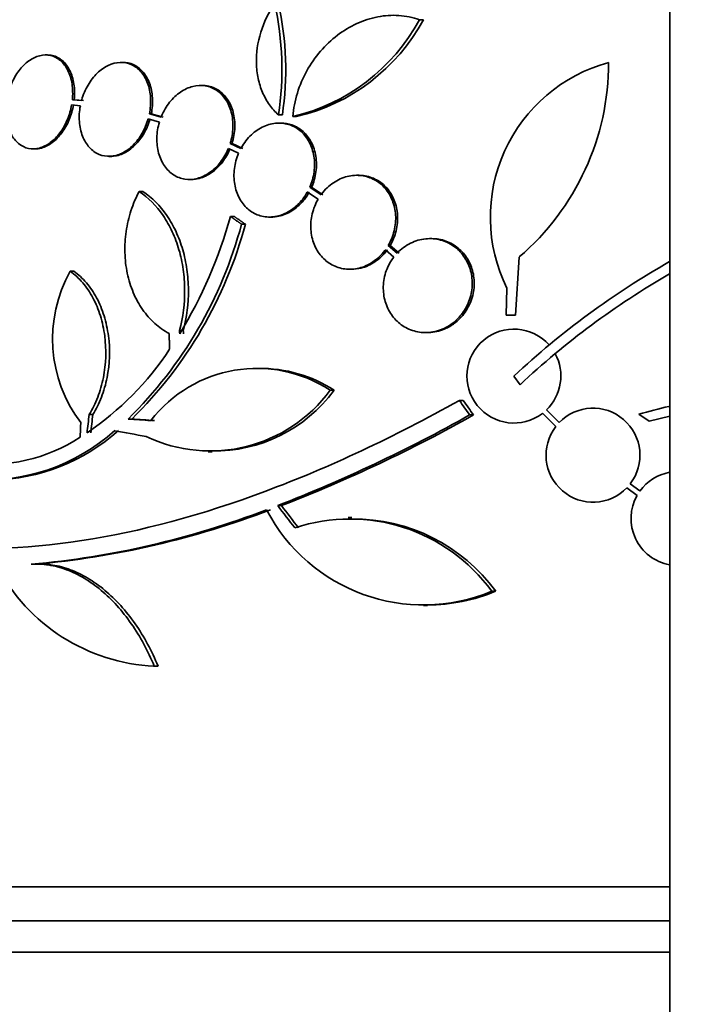
# Model space of a CAD drawing. Units: millimetres. Extents: x -262 to 1126, y 0 to 1164.
# Drawn here: x 398 to 411, y 923 to 941 of the extents above; entities that cross this region are included whole.
import ezdxf
from ezdxf import colors
from ezdxf.entities.mleader import LeaderData, LeaderLine
from ezdxf.math import Vec2, Vec3

# ---------------------------------------------------------------- set-up
doc = ezdxf.new("R2010")
doc.units = ezdxf.units.MM
doc.layers.add('DV4_Défaut', color=7, linetype='Continuous')
doc.layers.add('Défaut', color=7, linetype='Continuous')

# ---------------------------------------------------------------- blocks, each defined once
blk = doc.blocks.new('_DOT')
at = {"color": 0}
blk.add_line((0, 0), (-1, 0), dxfattribs=at)
at = {"color": 0, "const_width": 0.333}
blk.add_lwpolyline([(-0.1665, 0, 1), (0.1665, 0, 1)], format="xyb", close=True, dxfattribs=at)
blk = doc.blocks.new('SE3')
at = {"layer": 'DV4_Défaut', "color": 7, "linetype": 'Continuous', "lineweight": 35}
for p, q in [((410.542, 944.927), (410.542, 904.725)), ((405.745, 941.494), (405.822, 941.494)), ((398.618, 940.819), (398.582, 940.819)), ((400.065, 940.676), (400.028, 940.676)), ((401.586, 940.234), (401.55, 940.234)), ((399.082, 939.862), (399.249, 939.846)), ((399.096, 939.962), (399.132, 939.962)), ((399.271, 939.945), (399.096, 939.962)), ((399.307, 939.945), (399.132, 939.962)), ((400.573, 939.694), (400.609, 939.694)), ((400.798, 939.629), (400.573, 939.694)), ((400.834, 939.629), (400.609, 939.694)), ((403.047, 939.67), (403.121, 939.67)), ((400.549, 939.595), (400.764, 939.533)), ((403.092, 939.514), (403.055, 939.514)), ((403.32, 939.638), (403.394, 939.638)), ((402.12, 939.125), (402.157, 939.125)), ((402.326, 939.028), (402.12, 939.125)), ((402.362, 939.028), (402.157, 939.125)), ((398.345, 939.019), (398.381, 939.019)), ((402.086, 939.029), (402.282, 938.936)), ((399.796, 938.876), (399.832, 938.876)), ((401.338, 938.434), (401.374, 938.434)), ((404.583, 938.513), (404.546, 938.513)), ((400.376, 938.202), (400.447, 938.202)), ((403.599, 938.193), (403.806, 938.056)), ((403.644, 938.284), (403.681, 938.284)), ((403.862, 938.141), (403.644, 938.284)), ((403.898, 938.141), (403.681, 938.284)), ((402.125, 937.726), (402.197, 937.726)), ((402.874, 937.714), (402.91, 937.714)), ((402.338, 937.577), (402.411, 937.577)), ((405.984, 937.3), (405.946, 937.3)), ((405.094, 937.086), (405.256, 936.948)), ((405.149, 937.17), (405.186, 937.17)), ((405.321, 937.024), (405.149, 937.17)), ((405.358, 937.024), (405.186, 937.17)), ((407.661, 936.948), (407.589, 935.837)), ((399.056, 936.675), (399.127, 936.675)), ((404.409, 936.713), (404.446, 936.713)), ((407.409, 935.837), (407.421, 936.353)), ((407.589, 935.837), (407.409, 935.837)), ((401.15, 935.54), (401.221, 935.54)), ((405.863, 935.5), (405.901, 935.5)), ((402.666, 934.811), (402.598, 934.811)), ((407.674, 934.501), (407.557, 934.668)), ((404.037, 934.395), (404.11, 934.395)), ((406.513, 934.199), (406.588, 934.199)), ((408.424, 933.775), (408.18, 934.019)), ((399.418, 933.931), (399.489, 933.931)), ((400.164, 933.845), (400.235, 933.845)), ((406.709, 933.922), (406.785, 933.922)), ((408.104, 933.954), (408.359, 933.699)), ((409.953, 933.939), (410.148, 933.806)), ((410.148, 933.806), (410.542, 933.902)), ((401.698, 933.214), (401.773, 933.214)), ((409.722, 932.527), (409.918, 932.381)), ((409.972, 932.466), (409.787, 932.603)), ((403.031, 932.188), (403.104, 932.188)), ((404.453, 931.961), (404.379, 931.961)), ((398.309, 931.062), (398.381, 931.062)), ((398.488, 931.066), (398.417, 931.066)), ((407.131, 930.546), (407.207, 930.546)), ((405.827, 930.274), (405.903, 930.274)), ((400.651, 929.11), (400.738, 929.11)), ((400.665, 929.11), (400.738, 929.11)), ((410.542, 924.883), (391.708, 924.883)), ((410.542, 924.233), (391.954, 924.233)), ((410.542, 923.633), (392.196, 923.633))]:
    blk.add_line(p, q, dxfattribs=at)
for centre, radius, start, end in [((397.289, 940.535), 5.823, 351.4502, 12.5975), ((397.363, 940.538), 5.822, 351.4214, 12.5713), ((402.468, 943.264), 3.725, 283.2318, 331.6327), ((402.541, 943.27), 3.731, 283.2202, 331.578), ((410.18, 937.709), 3.074, 105.2064, 206.1819), ((404.46, 940.676), 4.913, 310.6505, 0), ((393.622, 940.065), 8.818, 328.6519, 344.6228), ((394.425, 939.689), 8.191, 314.4803, 345.0574), ((394.493, 939.693), 8.196, 314.4733, 345.0359), ((418.399, 923.035), 15.902, 119.6159, 132.9816), ((401.369, 935.379), 2.652, 150.745, 217.2023), ((418.399, 923.035), 15.7, 120.0439, 133.0875), ((440.954, 937.837), 39.871, 183.3034, 183.3937), ((440.884, 937.827), 39.728, 183.3007, 183.3913), ((407.557, 934.668), 0.9, 41.36, 307.4282), ((396.09, 938.408), 5.842, 304.2424, 326.472), ((407.557, 934.668), 0.9, 313.8114, 28.3987), ((402.631, 932.252), 2.563, 56.7236, 142.4355), ((402.704, 932.243), 2.571, 56.8406, 90.8564), ((401.736, 936.092), 2.859, 244.5574, 323.5991), ((401.809, 936.087), 2.856, 269.1917, 323.6778), ((409.073, 933.152), 0.9, 322.4741, 136.1365), ((413.636, 920.764), 13.68, 103.1275, 105.619), ((392.79, 958.668), 28.392, 291.1446, 299.3576), ((392.842, 958.735), 28.462, 291.1341, 299.3322), ((409.073, 933.152), 0.9, 142.5183, 316.0923), ((397.488, 936.186), 3.214, 262.6866, 303.1539), ((397.444, 936.366), 3.688, 265.6149, 311.9239), ((397.512, 936.374), 3.696, 270.9566, 311.8679), ((410.701, 931.938), 0.9, 100.2527, 144.1309), ((410.701, 931.938), 0.9, 150.5126, 259.7486), ((396.831, 947.687), 16.69, 275.0803, 291.0195), ((396.901, 947.703), 16.706, 275.0825, 291.0107), ((405.823, 933.669), 3.386, 207.4637, 292.7277), ((404.415, 928.57), 3.359, 36.0401, 108.3162), ((404.489, 928.564), 3.365, 36.0904, 90.6136), ((400.829, 932.693), 3.586, 207.5907, 267.3884), ((405.898, 933.674), 3.391, 270.0762, 292.7167)]:
    blk.add_arc(centre, radius, start, end, dxfattribs=at)
for centre, major_axis, ratio, start_param, end_param in [((423.005, 939.14), (-19.559, 19.371), 0.575479, 1.266748, 1.279451), ((423.005, 939.14), (-19.486, 19.298), 0.575479, 1.267605, 1.280359), ((419.661, 934.344), (-7.136, -27.649), 0.695618, -1.378434, -1.365874), ((419.661, 934.344), (-7.111, -27.552), 0.695618, -1.378382, -1.365778), ((418.518, 933.977), (-28.573, 1.06), 0.037043, 0.874596, 0.894307), ((418.518, 933.977), (-28.473, 1.056), 0.037043, 0.874907, 0.894688), ((418.472, 933.945), (-28.444, 2.896), 0.100784, 0.870023, 0.897516), ((420.236, 936.568), (-21.397, 18.726), 0.550019, 1.209112, 1.228951), ((420.236, 936.568), (-21.321, 18.66), 0.550019, 1.20983, 1.229742)]:
    blk.add_ellipse(centre, major_axis=major_axis, ratio=ratio, start_param=start_param, end_param=end_param, dxfattribs=at)
for points, knots in [([(403.047, 939.67), (402.982, 939.727), (402.924, 939.792), (402.821, 939.936), (402.776, 940.017), (402.704, 940.186), (402.676, 940.275), (402.637, 940.462), (402.626, 940.56), (402.618, 940.855), (402.647, 941.059), (402.766, 941.448), (402.857, 941.636), (402.972, 941.805)], [0, 0, 0, 0, 0.125, 0.125, 0.25, 0.25, 0.375, 0.375, 0.5, 0.5, 0.75, 0.75, 1, 1, 1, 1]), ([(405.745, 941.494), (405.62, 941.539), (405.488, 941.566), (405.218, 941.584), (405.083, 941.575), (404.811, 941.522), (404.676, 941.478), (404.417, 941.36), (404.291, 941.284), (404.057, 941.106), (403.949, 941.004), (403.751, 940.774), (403.663, 940.648), (403.515, 940.381), (403.453, 940.237), (403.362, 939.942), (403.333, 939.792), (403.32, 939.638)], [0, 0, 0, 0, 0.125, 0.125, 0.25, 0.25, 0.375, 0.375, 0.5, 0.5, 0.625, 0.625, 0.75, 0.75, 0.875, 0.875, 1, 1, 1, 1]), ([(399.096, 939.962), (399.106, 940.064), (399.104, 940.166), (399.09, 940.261), (399.075, 940.356), (399.048, 940.445), (399.01, 940.521), (398.972, 940.597), (398.923, 940.662), (398.867, 940.711), (398.811, 940.759), (398.747, 940.792), (398.679, 940.808), (398.612, 940.823), (398.541, 940.822), (398.47, 940.804), (398.399, 940.787), (398.328, 940.752), (398.261, 940.704), (398.194, 940.656), (398.131, 940.592), (398.075, 940.519), (398.019, 940.444), (397.969, 940.358), (397.93, 940.266), (397.889, 940.17), (397.859, 940.066), (397.841, 939.962)], [0, 0, 0, 0, 0.113285, 0.113285, 0.113285, 0.226696, 0.226696, 0.226696, 0.339231, 0.339231, 0.339231, 0.449864, 0.449864, 0.449864, 0.558696, 0.558696, 0.558696, 0.666632, 0.666632, 0.666632, 0.774931, 0.774931, 0.774931, 0.884671, 0.884671, 0.884671, 1, 1, 1, 1]), ([(399.132, 939.962), (399.143, 940.064), (399.14, 940.166), (399.126, 940.261), (399.111, 940.356), (399.084, 940.445), (399.046, 940.521), (399.009, 940.597), (398.96, 940.662), (398.903, 940.711), (398.847, 940.759), (398.783, 940.792), (398.715, 940.808), (398.684, 940.815), (398.652, 940.818), (398.62, 940.818)], [0, 0, 0, 0, 0.226405, 0.226405, 0.226405, 0.453062, 0.453062, 0.453062, 0.677963, 0.677963, 0.677963, 0.899048, 0.899048, 0.899048, 1, 1, 1, 1]), ([(400.573, 939.694), (400.593, 939.795), (400.6, 939.899), (400.594, 939.998), (400.588, 940.096), (400.569, 940.193), (400.537, 940.278), (400.506, 940.362), (400.462, 940.438), (400.408, 940.498), (400.356, 940.558), (400.293, 940.605), (400.225, 940.635), (400.158, 940.664), (400.085, 940.678), (400.01, 940.676), (399.936, 940.673), (399.859, 940.653), (399.785, 940.619), (399.711, 940.584), (399.638, 940.533), (399.573, 940.47), (399.506, 940.406), (399.446, 940.328), (399.396, 940.242), (399.345, 940.155), (399.303, 940.058), (399.275, 939.958), (399.274, 939.954), (399.273, 939.949), (399.271, 939.945)], [0, 0, 0, 0, 0.112508, 0.112508, 0.112508, 0.225177, 0.225177, 0.225177, 0.336477, 0.336477, 0.336477, 0.445766, 0.445766, 0.445766, 0.553769, 0.553769, 0.553769, 0.661746, 0.661746, 0.661746, 0.770934, 0.770934, 0.770934, 0.88205, 0.88205, 0.88205, 0.995005, 0.995005, 0.995005, 1, 1, 1, 1]), ([(400.609, 939.694), (400.629, 939.795), (400.636, 939.899), (400.63, 939.998), (400.625, 940.096), (400.605, 940.193), (400.573, 940.278), (400.542, 940.362), (400.498, 940.438), (400.444, 940.498), (400.392, 940.558), (400.329, 940.605), (400.262, 940.635), (400.2, 940.662), (400.133, 940.676), (400.065, 940.676)], [0, 0, 0, 0, 0.206497, 0.206497, 0.206497, 0.413293, 0.413293, 0.413293, 0.617565, 0.617565, 0.617565, 0.818133, 0.818133, 0.818133, 1, 1, 1, 1]), ([(402.12, 939.125), (402.151, 939.223), (402.169, 939.326), (402.172, 939.427), (402.176, 939.528), (402.166, 939.629), (402.141, 939.721), (402.118, 939.812), (402.08, 939.897), (402.032, 939.968), (401.984, 940.039), (401.925, 940.098), (401.859, 940.142), (401.793, 940.185), (401.719, 940.214), (401.643, 940.227), (401.566, 940.239), (401.484, 940.236), (401.405, 940.216), (401.324, 940.196), (401.243, 940.159), (401.169, 940.109), (401.092, 940.057), (401.021, 939.989), (400.959, 939.912), (400.897, 939.833), (400.844, 939.742), (400.804, 939.645), (400.802, 939.64), (400.8, 939.634), (400.798, 939.629)], [0, 0, 0, 0, 0.111579, 0.111579, 0.111579, 0.223359, 0.223359, 0.223359, 0.333281, 0.333281, 0.333281, 0.441153, 0.441153, 0.441153, 0.548351, 0.548351, 0.548351, 0.656486, 0.656486, 0.656486, 0.766747, 0.766747, 0.766747, 0.879446, 0.879446, 0.879446, 0.993854, 0.993854, 0.993854, 1, 1, 1, 1]), ([(402.157, 939.125), (402.187, 939.223), (402.205, 939.326), (402.209, 939.427), (402.212, 939.528), (402.202, 939.629), (402.178, 939.721), (402.154, 939.812), (402.116, 939.897), (402.068, 939.968), (402.021, 940.039), (401.961, 940.098), (401.895, 940.142), (401.83, 940.185), (401.756, 940.214), (401.679, 940.227), (401.649, 940.232), (401.619, 940.234), (401.588, 940.234)], [0, 0, 0, 0, 0.189003, 0.189003, 0.189003, 0.378346, 0.378346, 0.378346, 0.564532, 0.564532, 0.564532, 0.747231, 0.747231, 0.747231, 0.928785, 0.928785, 0.928785, 1, 1, 1, 1]), ([(397.828, 939.862), (397.819, 939.76), (397.823, 939.658), (397.838, 939.564), (397.854, 939.47), (397.882, 939.381), (397.921, 939.306), (397.96, 939.231), (398.01, 939.168), (398.067, 939.12), (398.123, 939.074), (398.188, 939.042), (398.256, 939.028), (398.323, 939.013), (398.395, 939.016), (398.466, 939.035), (398.536, 939.054), (398.608, 939.09), (398.674, 939.139), (398.74, 939.189), (398.804, 939.254), (398.859, 939.328), (398.914, 939.403), (398.963, 939.491), (399.001, 939.583), (399.038, 939.671), (399.066, 939.767), (399.082, 939.862)], [0, 0, 0, 0, 0.114367, 0.114367, 0.114367, 0.228866, 0.228866, 0.228866, 0.342428, 0.342428, 0.342428, 0.454073, 0.454073, 0.454073, 0.563968, 0.563968, 0.563968, 0.673035, 0.673035, 0.673035, 0.782509, 0.782509, 0.782509, 0.893431, 0.893431, 0.893431, 1, 1, 1, 1]), ([(398.379, 939.019), (398.419, 939.019), (398.461, 939.024), (398.502, 939.035), (398.572, 939.054), (398.643, 939.09), (398.71, 939.139), (398.776, 939.189), (398.839, 939.254), (398.894, 939.328), (398.95, 939.403), (398.999, 939.491), (399.037, 939.583), (399.074, 939.671), (399.102, 939.767), (399.118, 939.862)], [0, 0, 0, 0, 0.127192, 0.127192, 0.127192, 0.345501, 0.345501, 0.345501, 0.564626, 0.564626, 0.564626, 0.786662, 0.786662, 0.786662, 1, 1, 1, 1]), ([(399.249, 939.846), (399.23, 939.745), (399.223, 939.641), (399.23, 939.542), (399.237, 939.444), (399.258, 939.349), (399.291, 939.264), (399.323, 939.181), (399.368, 939.106), (399.422, 939.047), (399.476, 938.988), (399.539, 938.942), (399.607, 938.914), (399.675, 938.885), (399.749, 938.873), (399.823, 938.877), (399.898, 938.881), (399.975, 938.902), (400.048, 938.937), (400.122, 938.974), (400.194, 939.026), (400.259, 939.09), (400.325, 939.155), (400.385, 939.234), (400.434, 939.32), (400.482, 939.405), (400.522, 939.499), (400.549, 939.595)], [0, 0, 0, 0, 0.113459, 0.113459, 0.113459, 0.227083, 0.227083, 0.227083, 0.339314, 0.339314, 0.339314, 0.449573, 0.449573, 0.449573, 0.558616, 0.558616, 0.558616, 0.667687, 0.667687, 0.667687, 0.777983, 0.777983, 0.777983, 0.890197, 0.890197, 0.890197, 1, 1, 1, 1]), ([(399.832, 938.876), (399.841, 938.876), (399.85, 938.876), (399.859, 938.877), (399.934, 938.881), (400.011, 938.902), (400.084, 938.937), (400.158, 938.974), (400.23, 939.026), (400.295, 939.09), (400.361, 939.155), (400.421, 939.234), (400.47, 939.32), (400.518, 939.405), (400.558, 939.499), (400.585, 939.595)], [0, 0, 0, 0, 0.02927, 0.02927, 0.02927, 0.269126, 0.269126, 0.269126, 0.511685, 0.511685, 0.511685, 0.758478, 0.758478, 0.758478, 1, 1, 1, 1]), ([(400.764, 939.533), (400.735, 939.435), (400.718, 939.331), (400.715, 939.231), (400.713, 939.13), (400.724, 939.03), (400.749, 938.938), (400.774, 938.848), (400.813, 938.764), (400.862, 938.693), (400.91, 938.623), (400.97, 938.565), (401.036, 938.522), (401.102, 938.48), (401.177, 938.452), (401.253, 938.44), (401.331, 938.429), (401.412, 938.434), (401.491, 938.455), (401.572, 938.476), (401.653, 938.514), (401.727, 938.565), (401.803, 938.618), (401.874, 938.687), (401.934, 938.765), (401.995, 938.843), (402.047, 938.934), (402.086, 939.029)], [0, 0, 0, 0, 0.11235, 0.11235, 0.11235, 0.2249, 0.2249, 0.2249, 0.335615, 0.335615, 0.335615, 0.444364, 0.444364, 0.444364, 0.552512, 0.552512, 0.552512, 0.661621, 0.661621, 0.661621, 0.772839, 0.772839, 0.772839, 0.886473, 0.886473, 0.886473, 1, 1, 1, 1]), ([(403.644, 938.284), (403.685, 938.377), (403.713, 938.477), (403.727, 938.578), (403.741, 938.678), (403.74, 938.782), (403.724, 938.879), (403.709, 938.974), (403.679, 939.066), (403.637, 939.146), (403.596, 939.225), (403.541, 939.296), (403.479, 939.352), (403.416, 939.408), (403.344, 939.451), (403.267, 939.478), (403.189, 939.505), (403.105, 939.517), (403.022, 939.513), (402.936, 939.508), (402.848, 939.487), (402.765, 939.45), (402.68, 939.412), (402.598, 939.356), (402.526, 939.289), (402.453, 939.22), (402.387, 939.137), (402.336, 939.045), (402.332, 939.039), (402.329, 939.033), (402.326, 939.028)], [0, 0, 0, 0, 0.110519, 0.110519, 0.110519, 0.221283, 0.221283, 0.221283, 0.329667, 0.329667, 0.329667, 0.435982, 0.435982, 0.435982, 0.542314, 0.542314, 0.542314, 0.650658, 0.650658, 0.650658, 0.762169, 0.762169, 0.762169, 0.876722, 0.876722, 0.876722, 0.992845, 0.992845, 0.992845, 1, 1, 1, 1]), ([(403.681, 938.284), (403.721, 938.377), (403.75, 938.477), (403.764, 938.578), (403.777, 938.678), (403.777, 938.782), (403.761, 938.879), (403.746, 938.974), (403.716, 939.066), (403.674, 939.146), (403.632, 939.225), (403.578, 939.296), (403.516, 939.352), (403.453, 939.407), (403.381, 939.451), (403.304, 939.478), (403.237, 939.502), (403.164, 939.514), (403.092, 939.514)], [0, 0, 0, 0, 0.173732, 0.173732, 0.173732, 0.347849, 0.347849, 0.347849, 0.518212, 0.518212, 0.518212, 0.685309, 0.685309, 0.685309, 0.852435, 0.852435, 0.852435, 1, 1, 1, 1]), ([(401.373, 938.434), (401.424, 938.434), (401.476, 938.441), (401.527, 938.455), (401.608, 938.476), (401.689, 938.514), (401.763, 938.565), (401.839, 938.618), (401.91, 938.686), (401.971, 938.765), (402.031, 938.843), (402.083, 938.934), (402.122, 939.029)], [0, 0, 0, 0, 0.172529, 0.172529, 0.172529, 0.444469, 0.444469, 0.444469, 0.722341, 0.722341, 0.722341, 1, 1, 1, 1]), ([(402.282, 938.936), (402.242, 938.843), (402.214, 938.743), (402.202, 938.642), (402.189, 938.541), (402.19, 938.438), (402.207, 938.341), (402.223, 938.246), (402.253, 938.155), (402.296, 938.075), (402.338, 937.997), (402.393, 937.927), (402.456, 937.872), (402.519, 937.816), (402.592, 937.774), (402.668, 937.748), (402.746, 937.721), (402.831, 937.71), (402.914, 937.715), (403, 937.721), (403.088, 937.743), (403.17, 937.781), (403.255, 937.82), (403.337, 937.876), (403.408, 937.944), (403.481, 938.014), (403.546, 938.098), (403.597, 938.19), (403.598, 938.191), (403.598, 938.192), (403.599, 938.193)], [0, 0, 0, 0, 0.111048, 0.111048, 0.111048, 0.222336, 0.222336, 0.222336, 0.331316, 0.331316, 0.331316, 0.438344, 0.438344, 0.438344, 0.545443, 0.545443, 0.545443, 0.654526, 0.654526, 0.654526, 0.766724, 0.766724, 0.766724, 0.881943, 0.881943, 0.881943, 0.998766, 0.998766, 0.998766, 1, 1, 1, 1]), ([(405.149, 937.17), (405.199, 937.256), (405.238, 937.352), (405.262, 937.45), (405.286, 937.548), (405.296, 937.652), (405.29, 937.752), (405.283, 937.849), (405.262, 937.946), (405.228, 938.033), (405.194, 938.118), (405.146, 938.197), (405.088, 938.264), (405.03, 938.331), (404.961, 938.386), (404.886, 938.427), (404.809, 938.469), (404.724, 938.496), (404.638, 938.507), (404.548, 938.519), (404.455, 938.513), (404.365, 938.491), (404.272, 938.468), (404.181, 938.427), (404.098, 938.371), (404.014, 938.314), (403.936, 938.24), (403.872, 938.155), (403.869, 938.15), (403.865, 938.146), (403.862, 938.141)], [0, 0, 0, 0, 0.109455, 0.109455, 0.109455, 0.21921, 0.21921, 0.21921, 0.325956, 0.325956, 0.325956, 0.430572, 0.430572, 0.430572, 0.53598, 0.53598, 0.53598, 0.644654, 0.644654, 0.644654, 0.757785, 0.757785, 0.757785, 0.87478, 0.87478, 0.87478, 0.993264, 0.993264, 0.993264, 1, 1, 1, 1]), ([(405.186, 937.17), (405.237, 937.256), (405.276, 937.352), (405.3, 937.45), (405.324, 937.548), (405.333, 937.652), (405.327, 937.752), (405.321, 937.849), (405.299, 937.946), (405.265, 938.033), (405.231, 938.118), (405.183, 938.197), (405.126, 938.264), (405.068, 938.331), (404.998, 938.386), (404.924, 938.427), (404.847, 938.469), (404.762, 938.496), (404.675, 938.507), (404.645, 938.511), (404.615, 938.513), (404.584, 938.513)], [0, 0, 0, 0, 0.160356, 0.160356, 0.160356, 0.321151, 0.321151, 0.321151, 0.477522, 0.477522, 0.477522, 0.630761, 0.630761, 0.630761, 0.785165, 0.785165, 0.785165, 0.944368, 0.944368, 0.944368, 1, 1, 1, 1]), ([(400.376, 938.202), (400.313, 938.084), (400.261, 937.962), (400.178, 937.706), (400.146, 937.572), (400.107, 937.303), (400.099, 937.169), (400.107, 936.899), (400.122, 936.765), (400.176, 936.509), (400.215, 936.384), (400.313, 936.15), (400.372, 936.042), (400.51, 935.844), (400.589, 935.754), (400.759, 935.601), (400.851, 935.536), (400.95, 935.484)], [0, 0, 0, 0, 0.125, 0.125, 0.25, 0.25, 0.375, 0.375, 0.5, 0.5, 0.625, 0.625, 0.75, 0.75, 0.875, 0.875, 1, 1, 1, 1]), ([(401.15, 935.54), (401.217, 935.795), (401.25, 936.057), (401.247, 936.454), (401.238, 936.584), (401.202, 936.84), (401.175, 936.966), (401.104, 937.209), (401.061, 937.324), (400.96, 937.542), (400.901, 937.646), (400.706, 937.931), (400.551, 938.087), (400.376, 938.202)], [0, 0, 0, 0, 0.25, 0.25, 0.375, 0.375, 0.5, 0.5, 0.625, 0.625, 0.75, 0.75, 1, 1, 1, 1]), ([(401.221, 935.54), (401.289, 935.795), (401.322, 936.057), (401.319, 936.454), (401.309, 936.584), (401.273, 936.84), (401.246, 936.966), (401.176, 937.209), (401.133, 937.324), (401.032, 937.542), (400.973, 937.646), (400.777, 937.931), (400.622, 938.087), (400.447, 938.202)], [0, 0, 0, 0, 0.25, 0.25, 0.375, 0.375, 0.5, 0.5, 0.625, 0.625, 0.75, 0.75, 1, 1, 1, 1]), ([(402.91, 937.714), (402.924, 937.714), (402.937, 937.714), (402.95, 937.715), (403.036, 937.721), (403.124, 937.743), (403.207, 937.781), (403.291, 937.82), (403.373, 937.876), (403.445, 937.944), (403.518, 938.014), (403.583, 938.098), (403.634, 938.19), (403.634, 938.191), (403.635, 938.192), (403.636, 938.193)], [0, 0, 0, 0, 0.0483124, 0.0483124, 0.0483124, 0.3573415, 0.3573415, 0.3573415, 0.6747216, 0.6747216, 0.6747216, 0.9965407, 0.9965407, 0.9965407, 1, 1, 1, 1]), ([(403.806, 938.056), (403.756, 937.97), (403.717, 937.875), (403.694, 937.776), (403.67, 937.678), (403.66, 937.574), (403.667, 937.475), (403.673, 937.377), (403.694, 937.281), (403.729, 937.194), (403.763, 937.108), (403.811, 937.029), (403.868, 936.962), (403.926, 936.896), (403.995, 936.84), (404.07, 936.799), (404.147, 936.757), (404.232, 936.73), (404.318, 936.719), (404.407, 936.708), (404.501, 936.714), (404.59, 936.736), (404.683, 936.759), (404.774, 936.8), (404.857, 936.856), (404.941, 936.913), (405.019, 936.987), (405.083, 937.071), (405.087, 937.076), (405.09, 937.081), (405.094, 937.086)], [0, 0, 0, 0, 0.109417, 0.109417, 0.109417, 0.219126, 0.219126, 0.219126, 0.325944, 0.325944, 0.325944, 0.430736, 0.430736, 0.430736, 0.536281, 0.536281, 0.536281, 0.644952, 0.644952, 0.644952, 0.757958, 0.757958, 0.757958, 0.874833, 0.874833, 0.874833, 0.993343, 0.993343, 0.993343, 1, 1, 1, 1]), ([(405.256, 936.948), (405.219, 936.9), (405.186, 936.848), (405.158, 936.793), (405.112, 936.701), (405.079, 936.599), (405.064, 936.496), (405.05, 936.398), (405.051, 936.296), (405.067, 936.199), (405.083, 936.106), (405.114, 936.015), (405.156, 935.934), (405.199, 935.852), (405.255, 935.778), (405.32, 935.717), (405.386, 935.654), (405.464, 935.603), (405.546, 935.567), (405.632, 935.529), (405.725, 935.507), (405.818, 935.501), (405.916, 935.496), (406.016, 935.509), (406.111, 935.539), (406.209, 935.569), (406.304, 935.619), (406.388, 935.684), (406.446, 935.729), (406.5, 935.783), (406.547, 935.842), (406.608, 935.918), (406.659, 936.007), (406.695, 936.101), (406.731, 936.195), (406.752, 936.296), (406.757, 936.397), (406.762, 936.495), (406.752, 936.594), (406.727, 936.686), (406.702, 936.776), (406.663, 936.863), (406.613, 936.938), (406.563, 937.015), (406.5, 937.082), (406.429, 937.136), (406.356, 937.193), (406.273, 937.236), (406.187, 937.263), (406.096, 937.292), (405.999, 937.304), (405.904, 937.299), (405.805, 937.294), (405.704, 937.27), (405.611, 937.229), (405.516, 937.187), (405.426, 937.126), (405.348, 937.052), (405.339, 937.043), (405.33, 937.034), (405.321, 937.024)], [0, 0, 0, 0, 0.032812, 0.032812, 0.032812, 0.088034, 0.088034, 0.088034, 0.14026, 0.14026, 0.14026, 0.190761, 0.190761, 0.190761, 0.241345, 0.241345, 0.241345, 0.293639, 0.293639, 0.293639, 0.348643, 0.348643, 0.348643, 0.406388, 0.406388, 0.406388, 0.465718, 0.465718, 0.465718, 0.506638, 0.506638, 0.506638, 0.559872, 0.559872, 0.559872, 0.613245, 0.613245, 0.613245, 0.664711, 0.664711, 0.664711, 0.714938, 0.714938, 0.714938, 0.765826, 0.765826, 0.765826, 0.81892, 0.81892, 0.81892, 0.874941, 0.874941, 0.874941, 0.933472, 0.933472, 0.933472, 0.992901, 0.992901, 0.992901, 1, 1, 1, 1]), ([(405.902, 935.5), (405.923, 935.5), (405.945, 935.501), (405.967, 935.503), (406.066, 935.511), (406.166, 935.538), (406.259, 935.582), (406.323, 935.612), (406.385, 935.651), (406.442, 935.697), (406.519, 935.76), (406.588, 935.837), (406.644, 935.924), (406.699, 936.01), (406.742, 936.109), (406.767, 936.21), (406.792, 936.308), (406.801, 936.411), (406.794, 936.511), (406.787, 936.606), (406.765, 936.701), (406.73, 936.788), (406.695, 936.874), (406.647, 936.953), (406.589, 937.021), (406.529, 937.091), (406.458, 937.15), (406.381, 937.194), (406.3, 937.241), (406.21, 937.273), (406.12, 937.289), (406.075, 937.296), (406.03, 937.3), (405.984, 937.3)], [0, 0, 0, 0, 0.025076, 0.025076, 0.025076, 0.140135, 0.140135, 0.140135, 0.219584, 0.219584, 0.219584, 0.328186, 0.328186, 0.328186, 0.437102, 0.437102, 0.437102, 0.541406, 0.541406, 0.541406, 0.641139, 0.641139, 0.641139, 0.739853, 0.739853, 0.739853, 0.841177, 0.841177, 0.841177, 0.947625, 0.947625, 0.947625, 1, 1, 1, 1]), ([(404.445, 936.713), (404.506, 936.713), (404.567, 936.721), (404.627, 936.736), (404.72, 936.759), (404.811, 936.8), (404.894, 936.856), (404.978, 936.913), (405.056, 936.987), (405.12, 937.071), (405.124, 937.076), (405.127, 937.081), (405.131, 937.086)], [0, 0, 0, 0, 0.237531, 0.237531, 0.237531, 0.605638, 0.605638, 0.605638, 0.978922, 0.978922, 0.978922, 1, 1, 1, 1]), ([(399.418, 933.931), (399.482, 934.033), (399.537, 934.144), (399.629, 934.381), (399.665, 934.509), (399.742, 934.898), (399.751, 935.174), (399.699, 935.568), (399.671, 935.699), (399.595, 935.942), (399.547, 936.058), (399.432, 936.273), (399.367, 936.369), (399.222, 936.54), (399.141, 936.615), (399.056, 936.675)], [0, 0, 0, 0, 0.125, 0.125, 0.25, 0.25, 0.5, 0.5, 0.625, 0.625, 0.75, 0.75, 0.875, 0.875, 1, 1, 1, 1]), ([(399.489, 933.931), (399.553, 934.033), (399.608, 934.144), (399.699, 934.381), (399.736, 934.509), (399.813, 934.898), (399.822, 935.174), (399.77, 935.568), (399.742, 935.699), (399.666, 935.942), (399.618, 936.058), (399.503, 936.273), (399.438, 936.369), (399.293, 936.54), (399.212, 936.615), (399.127, 936.675)], [0, 0, 0, 0, 0.125, 0.125, 0.25, 0.25, 0.5, 0.5, 0.625, 0.625, 0.75, 0.75, 0.875, 0.875, 1, 1, 1, 1]), ([(406.513, 934.199), (405.249, 933.498), (404.014, 932.916), (401.588, 932.009), (400.39, 931.685), (398.161, 931.345), (397.107, 931.322), (395.171, 931.575), (394.309, 931.847), (393.553, 932.253)], [0, 0, 0, 0, 0.25, 0.25, 0.5, 0.5, 0.75, 0.75, 1, 1, 1, 1]), ([(400.665, 929.11), (400.546, 929.404), (400.4, 929.675), (400.052, 930.171), (399.858, 930.386), (399.542, 930.651), (399.432, 930.729), (399.211, 930.861), (399.099, 930.915), (398.871, 931.001), (398.756, 931.031), (398.53, 931.066), (398.419, 931.071), (398.309, 931.062)], [0, 0, 0, 0, 0.25, 0.25, 0.5, 0.5, 0.625, 0.625, 0.75, 0.75, 0.875, 0.875, 1, 1, 1, 1]), ([(400.738, 929.11), (400.618, 929.404), (400.472, 929.675), (400.124, 930.171), (399.93, 930.386), (399.613, 930.651), (399.503, 930.729), (399.282, 930.861), (399.17, 930.915), (398.943, 931.001), (398.827, 931.031), (398.637, 931.06), (398.56, 931.066), (398.485, 931.066)], [0, 0, 0, 0, 0.2602379, 0.2602379, 0.5204758, 0.5204758, 0.6505948, 0.6505948, 0.7807137, 0.7807137, 0.9108327, 0.9108327, 1, 1, 1, 1])]:
    blk.add_open_spline(points, degree=3, knots=knots, dxfattribs=at)
for points in [[(402.338, 937.577), (402.231, 937.651), (402.125, 937.726)], [(402.411, 937.577), (402.303, 937.651), (402.197, 937.726)], [(400.95, 935.484), (400.955, 935.332), (400.961, 935.181)], [(399.257, 933.776), (399.251, 933.635), (399.246, 933.495)]]:
    blk.add_open_spline(points, degree=2, dxfattribs=at)

msp = doc.modelspace()

# ---------------------------------------------------------------- block references
at = {"layer": 'Défaut'}
msp.add_blockref('SE3', (0, 0), dxfattribs=at)

# ---------------------------------------------------------------- leaders
at = {"layer": 'Défaut', "color": 7, "linetype": 'Continuous', "lineweight": 18}
ml = msp.add_multileader_mtext('Standard', dxfattribs=at)
ml.set_content('{\\pxsm0.9;\\fSolid Edge ISO|b1||i0||c0|p34;\\W1.;29/09/2016\\P}', color=256)
ml.set_leader_properties()
ml.set_arrow_properties(name='DOT')
ml.build(insert=Vec2(0, 0))
ml.multileader.update_dxf_attribs({"leader_type": 0, "dogleg_length": 0, "arrow_head_size": 12})
ctx = ml.context
ctx.base_point, ctx.char_height, ctx.arrow_head_size, ctx.landing_gap_size = Vec3(656.602, 1156.973), 12, 12, 4.2
notes = []
notes.append((ctx, [(0, (0, 0, 0), (0, 0), (1, 0), 1, [])]))
ctx.mtext.insert = Vec3(658.602, 1163.093)
for ctx, leaders in notes:
    for number, flags, end, landing, length, lines in leaders:
        leader = LeaderData()
        leader.index, (leader.has_last_leader_line, leader.has_dogleg_vector, leader.attachment_direction) = number, flags
        leader.last_leader_point, leader.dogleg_vector, leader.dogleg_length = Vec3(end), Vec3(landing), length
        for number, points, colour, breaks in lines:
            line = LeaderLine()
            line.index, line.vertices, line.color, line.breaks = number, Vec3.list(points), colors.encode_raw_color(colour), breaks
            leader.lines.append(line)
        ctx.leaders.append(leader)

doc.saveas('drawing.dxf')
